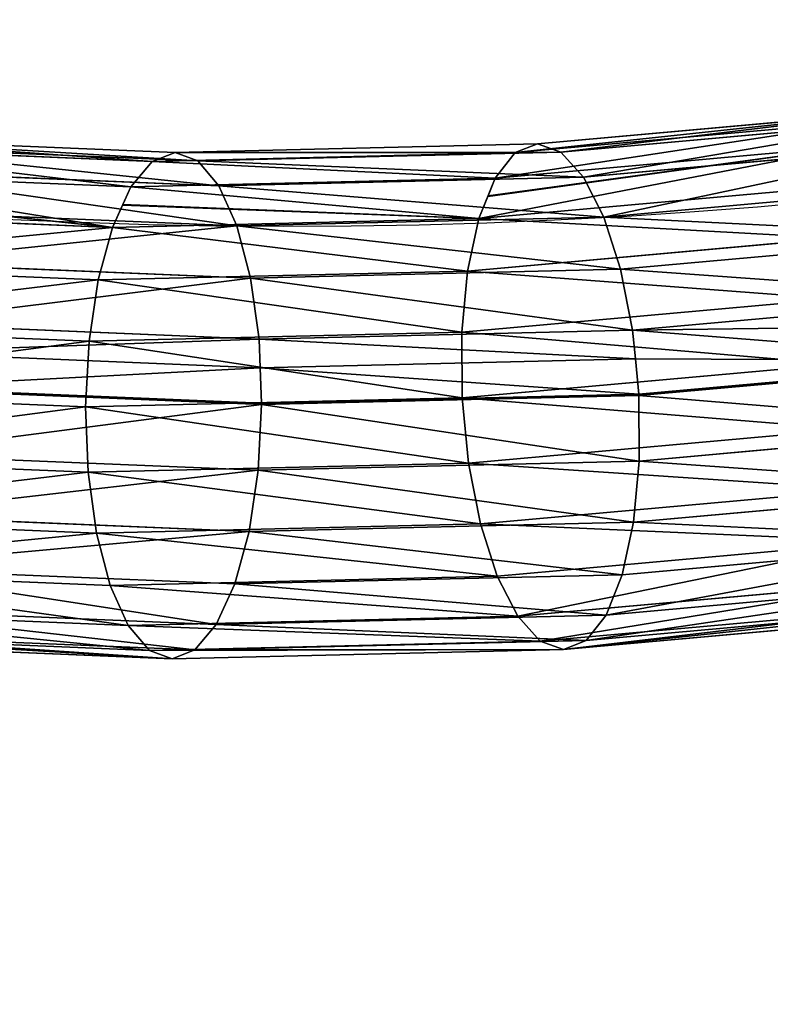
# Model space of a CAD drawing. Units: millimetres. Extents: x 0 to 1113, y -834 to 41.
# Drawn here: x 730 to 792, y -834 to -753 of the extents above; entities that cross this region are included whole.
import ezdxf

# ---------------------------------------------------------------- set-up
doc = ezdxf.new("R2010")
doc.units = ezdxf.units.MM
doc.layers.get('0').update_dxf_attribs({"true_color": 0xffffff})

# ---------------------------------------------------------------- blocks, each defined once
blk = doc.blocks.new('Raczka_Domy$lna$Obrobiona$_1')
for p, q in [((404.719, 514.462, -15.073), (407.619, 479.982, -15.187)), ((404.766, 514.422, -4.204), (407.665, 479.958, -4.318)), ((405.453, 514.524, -9.641), (408.357, 480.008, -9.756)), ((399.278, 513.876, -24.462), (402.152, 479.714, -24.576)), ((399.407, 513.765, 5.233), (402.277, 479.648, 5.119)), ((402.613, 514.241, -20.128), (405.503, 479.882, -20.242)), ((402.704, 514.163, 0.87), (405.591, 479.835, 0.755)), ((389.902, 512.819, -29.855), (392.728, 479.225, -29.967)), ((394.943, 513.391, -27.78), (397.795, 479.49, -27.893)), ((395.101, 513.255, 8.589), (397.948, 479.409, 8.476)), ((384.5, 512.2, -30.547), (387.298, 478.938, -30.658)), ((384.682, 512.043, 11.448), (387.474, 478.845, 11.337)), ((390.078, 512.668, 10.709), (392.899, 479.135, 10.597)), ((379.103, 511.576, -29.808), (381.873, 478.647, -29.918)), ((379.279, 511.424, 10.756), (382.044, 478.557, 10.646)), ((369.903, 510.367, 5.362), (372.62, 478.068, 5.255)), ((374.081, 510.988, -27.688), (376.824, 478.373, -27.797)), ((374.239, 510.852, 8.68), (376.977, 478.292, 8.572)), ((363.729, 509.719, -9.458), (366.416, 477.774, -9.565)), ((364.416, 509.821, -14.896), (367.107, 477.824, -15.002)), ((364.463, 509.781, -4.027), (367.153, 477.8, -4.133)), ((366.478, 510.08, -19.969), (369.181, 477.947, -20.076)), ((366.569, 510.002, 1.028), (369.269, 477.901, 0.921)), ((397.795, 479.49, -27.893), (392.728, 479.225, -29.967)), ((392.899, 479.135, 10.597), (397.948, 479.409, 8.476)), ((402.152, 479.714, -24.576), (397.795, 479.49, -27.893)), ((397.795, 479.49, -27.893), (398.56, 445.478, -27.945)), ((397.948, 479.409, 8.476), (402.277, 479.648, 5.119)), ((397.948, 479.409, 8.476), (398.712, 445.453, 8.423)), ((405.503, 479.882, -20.242), (402.152, 479.714, -24.576)), ((402.152, 479.714, -24.576), (402.923, 445.44, -24.629)), ((402.277, 479.648, 5.119), (405.591, 479.835, 0.755)), ((402.277, 479.648, 5.119), (403.047, 445.42, 5.066)), ((407.619, 479.982, -15.187), (405.503, 479.882, -20.242)), ((405.503, 479.882, -20.242), (406.278, 445.41, -20.295)), ((405.591, 479.835, 0.755), (407.665, 479.958, -4.318)), ((405.591, 479.835, 0.755), (406.366, 445.395, 0.702)), ((408.357, 480.008, -9.756), (407.619, 479.982, -15.187)), ((407.619, 479.982, -15.187), (408.397, 445.389, -15.241)), ((407.665, 479.958, -4.318), (408.357, 480.008, -9.756)), ((407.665, 479.958, -4.318), (408.443, 445.381, -4.372)), ((408.357, 480.008, -9.756), (409.136, 445.379, -9.81)), ((381.873, 478.647, -29.918), (376.824, 478.373, -27.797)), ((376.977, 478.292, 8.572), (382.044, 478.557, 10.646)), ((384.241, 478.774, -30.241), (381.873, 478.647, -29.918)), ((381.873, 478.647, -29.918), (382.616, 445.61, -29.969)), ((382.044, 478.557, 10.646), (387.474, 478.845, 11.337)), ((382.044, 478.557, 10.646), (382.786, 445.582, 10.595)), ((387.19, 478.932, -30.643), (384.241, 478.774, -30.241)), ((387.298, 478.938, -30.658), (387.19, 478.932, -30.643)), ((392.728, 479.225, -29.967), (387.298, 478.938, -30.658)), ((387.298, 478.938, -30.658), (388.048, 445.566, -30.709)), ((387.474, 478.845, 11.337), (392.899, 479.135, 10.597)), ((387.474, 478.845, 11.337), (388.224, 445.537, 11.285)), ((392.728, 479.225, -29.967), (393.487, 445.521, -30.019)), ((392.899, 479.135, 10.597), (393.656, 445.493, 10.545)), ((367.107, 477.824, -15.002), (366.416, 477.774, -9.565)), ((366.416, 477.774, -9.565), (367.153, 477.8, -4.133)), ((366.416, 477.774, -9.565), (367.137, 445.724, -9.614)), ((369.181, 477.947, -20.076), (367.107, 477.824, -15.002)), ((367.107, 477.824, -15.002), (367.83, 445.722, -15.052)), ((367.153, 477.8, -4.133), (369.269, 477.901, 0.921)), ((367.153, 477.8, -4.133), (367.875, 445.715, -4.183)), ((372.495, 478.134, -24.44), (369.181, 477.947, -20.076)), ((369.181, 477.947, -20.076), (369.906, 445.708, -20.126)), ((369.269, 477.901, 0.921), (370.732, 477.974, 2.813)), ((369.269, 477.901, 0.921), (369.994, 445.694, 0.871)), ((370.732, 477.974, 2.813), (370.787, 477.977, 2.884)), ((370.787, 477.977, 2.884), (372.62, 478.068, 5.255)), ((376.824, 478.373, -27.797), (372.495, 478.134, -24.44)), ((372.62, 478.068, 5.255), (376.977, 478.292, 8.572)), ((372.62, 478.068, 5.255), (373.349, 445.664, 5.205)), ((376.824, 478.373, -27.797), (377.56, 445.651, -27.847)), ((376.977, 478.292, 8.572), (377.712, 445.625, 8.521)), ((367.137, 445.724, -9.614), (365.889, 413.691, -9.607)), ((367.83, 445.722, -15.052), (366.58, 413.636, -15.045)), ((367.875, 445.715, -4.183), (366.626, 413.645, -4.176)), ((367.137, 445.724, -9.614), (367.875, 445.715, -4.183)), ((367.83, 445.722, -15.052), (367.137, 445.724, -9.614)), ((369.906, 445.708, -20.126), (367.83, 445.722, -15.052)), ((367.875, 445.715, -4.183), (369.994, 445.694, 0.871)), ((369.906, 445.708, -20.126), (368.651, 413.486, -20.119)), ((369.994, 445.694, 0.871), (368.74, 413.504, 0.879)), ((373.225, 445.684, -24.49), (369.906, 445.708, -20.126)), ((369.994, 445.694, 0.871), (371.458, 445.681, 2.763)), ((371.458, 445.681, 2.763), (371.514, 445.68, 2.834)), ((371.514, 445.68, 2.834), (373.349, 445.664, 5.205)), ((373.349, 445.664, 5.205), (372.088, 413.275, 5.212)), ((377.56, 445.651, -27.847), (373.225, 445.684, -24.49)), ((373.349, 445.664, 5.205), (377.712, 445.625, 8.521)), ((377.56, 445.651, -27.847), (376.287, 412.945, -27.84)), ((377.712, 445.625, 8.521), (376.441, 412.975, 8.529)), ((382.616, 445.61, -29.969), (377.56, 445.651, -27.847)), ((377.712, 445.625, 8.521), (382.786, 445.582, 10.595)), ((382.616, 445.61, -29.969), (381.33, 412.591, -29.961)), ((382.786, 445.582, 10.595), (381.502, 412.624, 10.603)), ((384.987, 445.591, -30.292), (382.616, 445.61, -29.969)), ((382.786, 445.582, 10.595), (388.224, 445.537, 11.285)), ((387.941, 445.567, -30.695), (384.987, 445.591, -30.292)), ((388.048, 445.566, -30.709), (386.749, 412.212, -30.702)), ((388.224, 445.537, 11.285), (386.927, 412.247, 11.293)), ((388.048, 445.566, -30.709), (387.941, 445.567, -30.695)), ((393.487, 445.521, -30.019), (388.048, 445.566, -30.709)), ((388.224, 445.537, 11.285), (393.656, 445.493, 10.545)), ((393.487, 445.521, -30.019), (392.174, 411.834, -30.011)), ((393.656, 445.493, 10.545), (392.346, 411.868, 10.553)), ((398.56, 445.478, -27.945), (393.487, 445.521, -30.019)), ((393.656, 445.493, 10.545), (398.712, 445.453, 8.423)), ((398.56, 445.478, -27.945), (397.236, 411.483, -27.937)), ((398.712, 445.453, 8.423), (397.39, 411.514, 8.431)), ((402.923, 445.44, -24.629), (398.56, 445.478, -27.945)), ((398.712, 445.453, 8.423), (403.047, 445.42, 5.066)), ((402.923, 445.44, -24.629), (401.589, 411.183, -24.621)), ((403.047, 445.42, 5.066), (401.714, 411.208, 5.074)), ((406.278, 445.41, -20.295), (402.923, 445.44, -24.629)), ((403.047, 445.42, 5.066), (406.366, 445.395, 0.702)), ((406.278, 445.41, -20.295), (404.936, 410.955, -20.287)), ((406.366, 445.395, 0.702), (405.025, 410.972, 0.71)), ((408.397, 445.389, -15.241), (406.278, 445.41, -20.295)), ((406.366, 445.395, 0.702), (408.443, 445.381, -4.372)), ((408.397, 445.389, -15.241), (407.051, 410.813, -15.233)), ((408.443, 445.381, -4.372), (407.097, 410.822, -4.364)), ((409.136, 445.379, -9.81), (407.787, 410.768, -9.802)), ((409.136, 445.379, -9.81), (408.397, 445.389, -15.241)), ((408.443, 445.381, -4.372), (409.136, 445.379, -9.81))]:
    blk.add_line(p, q)
at = {"extrusion": (-0.028982, 0.000894636, -0.99958)}
blk.add_arc((-445.023, 168.286, 14.062), 528.277, 237.01399, 321.51613, dxfattribs=at)
mesh = blk.add_polyface()
corners = [(402.613, 514.241, -20.128), (407.619, 479.982, -15.187), (405.503, 479.882, -20.242), (404.719, 514.462, -15.073)]
mesh.append_faces([[corners[k] for k in face] for face in [(0, 1, 2), (1, 0, 3)]], dxfattribs={"vtx0": -1})
mesh = blk.add_polyface()
corners = [(407.665, 479.958, -4.318), (402.704, 514.163, 0.87), (405.591, 479.835, 0.755), (404.766, 514.422, -4.204)]
mesh.append_faces([[corners[k] for k in face] for face in [(0, 1, 2), (1, 0, 3)]], dxfattribs={"vtx0": -1})
mesh = blk.add_polyface()
corners = [(404.719, 514.462, -15.073), (408.357, 480.008, -9.756), (407.619, 479.982, -15.187), (405.453, 514.524, -9.641)]
mesh.append_faces([[corners[k] for k in face] for face in [(0, 1, 2), (1, 0, 3)]], dxfattribs={"vtx0": -1})
mesh = blk.add_polyface()
corners = [(408.357, 480.008, -9.756), (404.766, 514.422, -4.204), (407.665, 479.958, -4.318), (405.453, 514.524, -9.641)]
mesh.append_faces([[corners[k] for k in face] for face in [(0, 1, 2), (1, 0, 3)]], dxfattribs={"vtx0": -1})
mesh = blk.add_polyface()
corners = [(399.278, 513.876, -24.462), (397.795, 479.49, -27.893), (394.943, 513.391, -27.78), (402.152, 479.714, -24.576)]
mesh.append_faces([[corners[k] for k in face] for face in [(0, 1, 2), (1, 0, 3)]], dxfattribs={"vtx0": -1})
mesh = blk.add_polyface()
corners = [(397.948, 479.409, 8.476), (399.407, 513.765, 5.233), (395.101, 513.255, 8.589), (402.277, 479.648, 5.119)]
mesh.append_faces([[corners[k] for k in face] for face in [(0, 1, 2), (1, 0, 3)]], dxfattribs={"vtx0": -1})
mesh = blk.add_polyface()
corners = [(399.278, 513.876, -24.462), (405.503, 479.882, -20.242), (402.152, 479.714, -24.576), (402.613, 514.241, -20.128)]
mesh.append_faces([[corners[k] for k in face] for face in [(0, 1, 2), (1, 0, 3)]], dxfattribs={"vtx0": -1})
mesh = blk.add_polyface()
corners = [(405.591, 479.835, 0.755), (399.407, 513.765, 5.233), (402.277, 479.648, 5.119), (402.704, 514.163, 0.87)]
mesh.append_faces([[corners[k] for k in face] for face in [(0, 1, 2), (1, 0, 3)]], dxfattribs={"vtx0": -1})
mesh = blk.add_polyface()
corners = [(389.902, 512.819, -29.855), (387.298, 478.938, -30.658), (384.5, 512.2, -30.547), (392.728, 479.225, -29.967)]
mesh.append_faces([[corners[k] for k in face] for face in [(0, 1, 2), (1, 0, 3)]], dxfattribs={"vtx0": -1})
mesh = blk.add_polyface()
corners = [(394.943, 513.391, -27.78), (392.728, 479.225, -29.967), (389.902, 512.819, -29.855), (397.795, 479.49, -27.893)]
mesh.append_faces([[corners[k] for k in face] for face in [(0, 1, 2), (1, 0, 3)]], dxfattribs={"vtx0": -1})
mesh = blk.add_polyface()
corners = [(392.899, 479.135, 10.597), (395.101, 513.255, 8.589), (390.078, 512.668, 10.709), (397.948, 479.409, 8.476)]
mesh.append_faces([[corners[k] for k in face] for face in [(0, 1, 2), (1, 0, 3)]], dxfattribs={"vtx0": -1})
mesh = blk.add_polyface()
corners = [(381.459, 511.848, -30.13), (381.873, 478.647, -29.918), (379.103, 511.576, -29.808), (384.393, 512.188, -30.532), (384.241, 478.774, -30.241), (387.19, 478.932, -30.643), (384.5, 512.2, -30.547), (387.298, 478.938, -30.658)]
mesh.append_faces([[corners[k] for k in face] for face in [(0, 1, 2), (5, 6, 7)]], dxfattribs={"vtx0": -1})
mesh.append_faces([[corners[k] for k in face] for face in [(1, 3, 4), (4, 3, 5)]], dxfattribs={"vtx0": -1, "vtx1": -1})
mesh.append_faces([[corners[k] for k in face] for face in [(1, 0, 3), (5, 3, 6)]], dxfattribs={"vtx0": -1, "vtx2": -1})
mesh = blk.add_polyface()
corners = [(382.044, 478.557, 10.646), (384.682, 512.043, 11.448), (379.279, 511.424, 10.756), (387.474, 478.845, 11.337)]
mesh.append_faces([[corners[k] for k in face] for face in [(0, 1, 2), (1, 0, 3)]], dxfattribs={"vtx0": -1})
mesh = blk.add_polyface()
corners = [(387.474, 478.845, 11.337), (390.078, 512.668, 10.709), (384.682, 512.043, 11.448), (392.899, 479.135, 10.597)]
mesh.append_faces([[corners[k] for k in face] for face in [(0, 1, 2), (1, 0, 3)]], dxfattribs={"vtx0": -1})
mesh = blk.add_polyface()
corners = [(379.103, 511.576, -29.808), (376.824, 478.373, -27.797), (374.081, 510.988, -27.688), (381.873, 478.647, -29.918)]
mesh.append_faces([[corners[k] for k in face] for face in [(0, 1, 2), (1, 0, 3)]], dxfattribs={"vtx0": -1})
mesh = blk.add_polyface()
corners = [(376.977, 478.292, 8.572), (379.279, 511.424, 10.756), (374.239, 510.852, 8.68), (382.044, 478.557, 10.646)]
mesh.append_faces([[corners[k] for k in face] for face in [(0, 1, 2), (1, 0, 3)]], dxfattribs={"vtx0": -1})
mesh = blk.add_polyface()
corners = [(366.478, 510.08, -19.969), (372.495, 478.134, -24.44), (369.181, 477.947, -20.076), (369.775, 510.478, -24.332)]
mesh.append_faces([[corners[k] for k in face] for face in [(0, 1, 2), (1, 0, 3)]], dxfattribs={"vtx0": -1})
mesh = blk.add_polyface()
corners = [(370.732, 477.974, 2.813), (366.569, 510.002, 1.028), (369.269, 477.901, 0.921), (370.787, 477.977, 2.884), (372.62, 478.068, 5.255), (369.903, 510.367, 5.362), (368.024, 510.161, 2.92), (368.079, 510.167, 2.991)]
mesh.append_faces([[corners[k] for k in face] for face in [(0, 1, 2), (6, 5, 7)]], dxfattribs={"vtx0": -1})
mesh.append_faces([[corners[k] for k in face] for face in [(1, 5, 6)]], dxfattribs={"vtx0": -1, "vtx1": -1})
mesh.append_faces([[corners[k] for k in face] for face in [(1, 0, 3), (1, 3, 4), (1, 4, 5)]], dxfattribs={"vtx0": -1, "vtx2": -1})
mesh = blk.add_polyface()
corners = [(374.081, 510.988, -27.688), (372.495, 478.134, -24.44), (369.775, 510.478, -24.332), (376.824, 478.373, -27.797)]
mesh.append_faces([[corners[k] for k in face] for face in [(0, 1, 2), (1, 0, 3)]], dxfattribs={"vtx0": -1})
mesh = blk.add_polyface()
corners = [(372.62, 478.068, 5.255), (374.239, 510.852, 8.68), (369.903, 510.367, 5.362), (376.977, 478.292, 8.572)]
mesh.append_faces([[corners[k] for k in face] for face in [(0, 1, 2), (1, 0, 3)]], dxfattribs={"vtx0": -1})
mesh = blk.add_polyface()
corners = [(363.729, 509.719, -9.458), (367.107, 477.824, -15.002), (366.416, 477.774, -9.565), (364.416, 509.821, -14.896)]
mesh.append_faces([[corners[k] for k in face] for face in [(0, 1, 2), (1, 0, 3)]], dxfattribs={"vtx0": -1})
mesh = blk.add_polyface()
corners = [(367.153, 477.8, -4.133), (363.729, 509.719, -9.458), (366.416, 477.774, -9.565), (364.463, 509.781, -4.027)]
mesh.append_faces([[corners[k] for k in face] for face in [(0, 1, 2), (1, 0, 3)]], dxfattribs={"vtx0": -1})
mesh = blk.add_polyface()
corners = [(364.416, 509.821, -14.896), (369.181, 477.947, -20.076), (367.107, 477.824, -15.002), (366.478, 510.08, -19.969)]
mesh.append_faces([[corners[k] for k in face] for face in [(0, 1, 2), (1, 0, 3)]], dxfattribs={"vtx0": -1})
mesh = blk.add_polyface()
corners = [(369.269, 477.901, 0.921), (364.463, 509.781, -4.027), (367.153, 477.8, -4.133), (366.569, 510.002, 1.028)]
mesh.append_faces([[corners[k] for k in face] for face in [(0, 1, 2), (1, 0, 3)]], dxfattribs={"vtx0": -1})
mesh = blk.add_polyface()
corners = [(397.795, 479.49, -27.893), (393.487, 445.521, -30.019), (392.728, 479.225, -29.967), (398.56, 445.478, -27.945)]
mesh.append_faces([[corners[k] for k in face] for face in [(0, 1, 2), (1, 0, 3)]], dxfattribs={"vtx0": -1})
mesh = blk.add_polyface()
corners = [(393.656, 445.493, 10.545), (397.948, 479.409, 8.476), (392.899, 479.135, 10.597), (398.712, 445.453, 8.423)]
mesh.append_faces([[corners[k] for k in face] for face in [(0, 1, 2), (1, 0, 3)]], dxfattribs={"vtx0": -1})
mesh = blk.add_polyface()
corners = [(402.152, 479.714, -24.576), (398.56, 445.478, -27.945), (397.795, 479.49, -27.893), (402.923, 445.44, -24.629)]
mesh.append_faces([[corners[k] for k in face] for face in [(0, 1, 2), (1, 0, 3)]], dxfattribs={"vtx0": -1})
mesh = blk.add_polyface()
corners = [(398.712, 445.453, 8.423), (402.277, 479.648, 5.119), (397.948, 479.409, 8.476), (403.047, 445.42, 5.066)]
mesh.append_faces([[corners[k] for k in face] for face in [(0, 1, 2), (1, 0, 3)]], dxfattribs={"vtx0": -1})
mesh = blk.add_polyface()
corners = [(402.923, 445.44, -24.629), (405.503, 479.882, -20.242), (406.278, 445.41, -20.295), (402.152, 479.714, -24.576)]
mesh.append_faces([[corners[k] for k in face] for face in [(0, 1, 2), (1, 0, 3)]], dxfattribs={"vtx0": -1})
mesh = blk.add_polyface()
corners = [(405.591, 479.835, 0.755), (403.047, 445.42, 5.066), (406.366, 445.395, 0.702), (402.277, 479.648, 5.119)]
mesh.append_faces([[corners[k] for k in face] for face in [(0, 1, 2), (1, 0, 3)]], dxfattribs={"vtx0": -1})
mesh = blk.add_polyface()
corners = [(406.278, 445.41, -20.295), (407.619, 479.982, -15.187), (408.397, 445.389, -15.241), (405.503, 479.882, -20.242)]
mesh.append_faces([[corners[k] for k in face] for face in [(0, 1, 2), (1, 0, 3)]], dxfattribs={"vtx0": -1})
mesh = blk.add_polyface()
corners = [(407.665, 479.958, -4.318), (406.366, 445.395, 0.702), (408.443, 445.381, -4.372), (405.591, 479.835, 0.755)]
mesh.append_faces([[corners[k] for k in face] for face in [(0, 1, 2), (1, 0, 3)]], dxfattribs={"vtx0": -1})
mesh = blk.add_polyface()
corners = [(408.397, 445.389, -15.241), (408.357, 480.008, -9.756), (409.136, 445.379, -9.81), (407.619, 479.982, -15.187)]
mesh.append_faces([[corners[k] for k in face] for face in [(0, 1, 2), (1, 0, 3)]], dxfattribs={"vtx0": -1})
mesh = blk.add_polyface()
corners = [(408.357, 480.008, -9.756), (408.443, 445.381, -4.372), (409.136, 445.379, -9.81), (407.665, 479.958, -4.318)]
mesh.append_faces([[corners[k] for k in face] for face in [(0, 1, 2), (1, 0, 3)]], dxfattribs={"vtx0": -1})
mesh = blk.add_polyface()
corners = [(381.873, 478.647, -29.918), (377.56, 445.651, -27.847), (376.824, 478.373, -27.797), (382.616, 445.61, -29.969)]
mesh.append_faces([[corners[k] for k in face] for face in [(0, 1, 2), (1, 0, 3)]], dxfattribs={"vtx0": -1})
mesh = blk.add_polyface()
corners = [(377.712, 445.625, 8.521), (382.044, 478.557, 10.646), (376.977, 478.292, 8.572), (382.786, 445.582, 10.595)]
mesh.append_faces([[corners[k] for k in face] for face in [(0, 1, 2), (1, 0, 3)]], dxfattribs={"vtx0": -1})
mesh = blk.add_polyface()
corners = [(384.241, 478.774, -30.241), (382.616, 445.61, -29.969), (381.873, 478.647, -29.918), (384.987, 445.591, -30.292), (387.19, 478.932, -30.643), (387.941, 445.567, -30.695), (387.298, 478.938, -30.658), (388.048, 445.566, -30.709)]
mesh.append_faces([[corners[k] for k in face] for face in [(0, 1, 2), (5, 6, 7)]], dxfattribs={"vtx0": -1})
mesh.append_faces([[corners[k] for k in face] for face in [(1, 0, 3), (3, 4, 5)]], dxfattribs={"vtx0": -1, "vtx1": -1})
mesh.append_faces([[corners[k] for k in face] for face in [(3, 0, 4), (5, 4, 6)]], dxfattribs={"vtx0": -1, "vtx2": -1})
mesh = blk.add_polyface()
corners = [(382.786, 445.582, 10.595), (387.474, 478.845, 11.337), (382.044, 478.557, 10.646), (388.224, 445.537, 11.285)]
mesh.append_faces([[corners[k] for k in face] for face in [(0, 1, 2), (1, 0, 3)]], dxfattribs={"vtx0": -1})
mesh = blk.add_polyface()
corners = [(392.728, 479.225, -29.967), (388.048, 445.566, -30.709), (387.298, 478.938, -30.658), (393.487, 445.521, -30.019)]
mesh.append_faces([[corners[k] for k in face] for face in [(0, 1, 2), (1, 0, 3)]], dxfattribs={"vtx0": -1})
mesh = blk.add_polyface()
corners = [(388.224, 445.537, 11.285), (392.899, 479.135, 10.597), (387.474, 478.845, 11.337), (393.656, 445.493, 10.545)]
mesh.append_faces([[corners[k] for k in face] for face in [(0, 1, 2), (1, 0, 3)]], dxfattribs={"vtx0": -1})
mesh = blk.add_polyface()
corners = [(367.137, 445.724, -9.614), (367.107, 477.824, -15.002), (367.83, 445.722, -15.052), (366.416, 477.774, -9.565)]
mesh.append_faces([[corners[k] for k in face] for face in [(0, 1, 2), (1, 0, 3)]], dxfattribs={"vtx0": -1})
mesh = blk.add_polyface()
corners = [(367.153, 477.8, -4.133), (367.137, 445.724, -9.614), (367.875, 445.715, -4.183), (366.416, 477.774, -9.565)]
mesh.append_faces([[corners[k] for k in face] for face in [(0, 1, 2), (1, 0, 3)]], dxfattribs={"vtx0": -1})
mesh = blk.add_polyface()
corners = [(367.83, 445.722, -15.052), (369.181, 477.947, -20.076), (369.906, 445.708, -20.126), (367.107, 477.824, -15.002)]
mesh.append_faces([[corners[k] for k in face] for face in [(0, 1, 2), (1, 0, 3)]], dxfattribs={"vtx0": -1})
mesh = blk.add_polyface()
corners = [(369.269, 477.901, 0.921), (367.875, 445.715, -4.183), (369.994, 445.694, 0.871), (367.153, 477.8, -4.133)]
mesh.append_faces([[corners[k] for k in face] for face in [(0, 1, 2), (1, 0, 3)]], dxfattribs={"vtx0": -1})
mesh = blk.add_polyface()
corners = [(369.906, 445.708, -20.126), (372.495, 478.134, -24.44), (373.225, 445.684, -24.49), (369.181, 477.947, -20.076)]
mesh.append_faces([[corners[k] for k in face] for face in [(0, 1, 2), (1, 0, 3)]], dxfattribs={"vtx0": -1})
mesh = blk.add_polyface()
corners = [(372.62, 478.068, 5.255), (371.514, 445.68, 2.834), (373.349, 445.664, 5.205), (371.458, 445.681, 2.763), (369.994, 445.694, 0.871), (369.269, 477.901, 0.921), (370.787, 477.977, 2.884), (370.732, 477.974, 2.813)]
mesh.append_faces([[corners[k] for k in face] for face in [(0, 1, 2), (5, 6, 7)]], dxfattribs={"vtx0": -1})
mesh.append_faces([[corners[k] for k in face] for face in [(1, 0, 3), (3, 0, 4), (4, 0, 5)]], dxfattribs={"vtx0": -1, "vtx1": -1})
mesh.append_faces([[corners[k] for k in face] for face in [(5, 0, 6)]], dxfattribs={"vtx0": -1, "vtx2": -1})
mesh = blk.add_polyface()
corners = [(376.824, 478.373, -27.797), (373.225, 445.684, -24.49), (372.495, 478.134, -24.44), (377.56, 445.651, -27.847)]
mesh.append_faces([[corners[k] for k in face] for face in [(0, 1, 2), (1, 0, 3)]], dxfattribs={"vtx0": -1})
mesh = blk.add_polyface()
corners = [(373.349, 445.664, 5.205), (376.977, 478.292, 8.572), (372.62, 478.068, 5.255), (377.712, 445.625, 8.521)]
mesh.append_faces([[corners[k] for k in face] for face in [(0, 1, 2), (1, 0, 3)]], dxfattribs={"vtx0": -1})
mesh = blk.add_polyface()
corners = [(367.875, 445.715, -4.183), (365.889, 413.691, -9.607), (366.626, 413.645, -4.176), (367.137, 445.724, -9.614)]
mesh.append_faces([[corners[k] for k in face] for face in [(0, 1, 2), (1, 0, 3)]], dxfattribs={"vtx0": -1})
mesh = blk.add_polyface()
corners = [(365.889, 413.691, -9.607), (367.83, 445.722, -15.052), (366.58, 413.636, -15.045), (367.137, 445.724, -9.614)]
mesh.append_faces([[corners[k] for k in face] for face in [(0, 1, 2), (1, 0, 3)]], dxfattribs={"vtx0": -1})
mesh = blk.add_polyface()
corners = [(366.58, 413.636, -15.045), (369.906, 445.708, -20.126), (368.651, 413.486, -20.119), (367.83, 445.722, -15.052)]
mesh.append_faces([[corners[k] for k in face] for face in [(0, 1, 2), (1, 0, 3)]], dxfattribs={"vtx0": -1})
mesh = blk.add_polyface()
corners = [(369.994, 445.694, 0.871), (366.626, 413.645, -4.176), (368.74, 413.504, 0.879), (367.875, 445.715, -4.183)]
mesh.append_faces([[corners[k] for k in face] for face in [(0, 1, 2), (1, 0, 3)]], dxfattribs={"vtx0": -1})
mesh = blk.add_polyface()
corners = [(368.651, 413.486, -20.119), (373.225, 445.684, -24.49), (371.962, 413.25, -24.483), (369.906, 445.708, -20.126)]
mesh.append_faces([[corners[k] for k in face] for face in [(0, 1, 2), (1, 0, 3)]], dxfattribs={"vtx0": -1})
mesh = blk.add_polyface()
corners = [(373.349, 445.664, 5.205), (370.256, 413.4, 2.841), (372.088, 413.275, 5.212), (370.201, 413.404, 2.77), (368.74, 413.504, 0.879), (369.994, 445.694, 0.871), (371.458, 445.681, 2.763), (371.514, 445.68, 2.834)]
mesh.append_faces([[corners[k] for k in face] for face in [(0, 1, 2), (6, 0, 7)]], dxfattribs={"vtx0": -1})
mesh.append_faces([[corners[k] for k in face] for face in [(1, 0, 3), (3, 0, 4), (4, 0, 5), (5, 0, 6)]], dxfattribs={"vtx0": -1, "vtx1": -1})
mesh = blk.add_polyface()
corners = [(373.225, 445.684, -24.49), (376.287, 412.945, -27.84), (371.962, 413.25, -24.483), (377.56, 445.651, -27.847)]
mesh.append_faces([[corners[k] for k in face] for face in [(0, 1, 2), (1, 0, 3)]], dxfattribs={"vtx0": -1})
mesh = blk.add_polyface()
corners = [(376.441, 412.975, 8.529), (373.349, 445.664, 5.205), (372.088, 413.275, 5.212), (377.712, 445.625, 8.521)]
mesh.append_faces([[corners[k] for k in face] for face in [(0, 1, 2), (1, 0, 3)]], dxfattribs={"vtx0": -1})
mesh = blk.add_polyface()
corners = [(377.56, 445.651, -27.847), (381.33, 412.591, -29.961), (376.287, 412.945, -27.84), (382.616, 445.61, -29.969)]
mesh.append_faces([[corners[k] for k in face] for face in [(0, 1, 2), (1, 0, 3)]], dxfattribs={"vtx0": -1})
mesh = blk.add_polyface()
corners = [(381.502, 412.624, 10.603), (377.712, 445.625, 8.521), (376.441, 412.975, 8.529), (382.786, 445.582, 10.595)]
mesh.append_faces([[corners[k] for k in face] for face in [(0, 1, 2), (1, 0, 3)]], dxfattribs={"vtx0": -1})
mesh = blk.add_polyface()
corners = [(382.616, 445.61, -29.969), (383.695, 412.425, -30.284), (381.33, 412.591, -29.961), (384.987, 445.591, -30.292), (386.642, 412.219, -30.687), (387.941, 445.567, -30.695), (386.749, 412.212, -30.702), (388.048, 445.566, -30.709)]
mesh.append_faces([[corners[k] for k in face] for face in [(0, 1, 2), (6, 5, 7)]], dxfattribs={"vtx0": -1})
mesh.append_faces([[corners[k] for k in face] for face in [(1, 3, 4), (4, 5, 6)]], dxfattribs={"vtx0": -1, "vtx1": -1})
mesh.append_faces([[corners[k] for k in face] for face in [(1, 0, 3), (4, 3, 5)]], dxfattribs={"vtx0": -1, "vtx2": -1})
mesh = blk.add_polyface()
corners = [(386.927, 412.247, 11.293), (382.786, 445.582, 10.595), (381.502, 412.624, 10.603), (388.224, 445.537, 11.285)]
mesh.append_faces([[corners[k] for k in face] for face in [(0, 1, 2), (1, 0, 3)]], dxfattribs={"vtx0": -1})
mesh = blk.add_polyface()
corners = [(388.048, 445.566, -30.709), (392.174, 411.834, -30.011), (386.749, 412.212, -30.702), (393.487, 445.521, -30.019)]
mesh.append_faces([[corners[k] for k in face] for face in [(0, 1, 2), (1, 0, 3)]], dxfattribs={"vtx0": -1})
mesh = blk.add_polyface()
corners = [(392.346, 411.868, 10.553), (388.224, 445.537, 11.285), (386.927, 412.247, 11.293), (393.656, 445.493, 10.545)]
mesh.append_faces([[corners[k] for k in face] for face in [(0, 1, 2), (1, 0, 3)]], dxfattribs={"vtx0": -1})
mesh = blk.add_polyface()
corners = [(393.487, 445.521, -30.019), (397.236, 411.483, -27.937), (392.174, 411.834, -30.011), (398.56, 445.478, -27.945)]
mesh.append_faces([[corners[k] for k in face] for face in [(0, 1, 2), (1, 0, 3)]], dxfattribs={"vtx0": -1})
mesh = blk.add_polyface()
corners = [(397.39, 411.514, 8.431), (393.656, 445.493, 10.545), (392.346, 411.868, 10.553), (398.712, 445.453, 8.423)]
mesh.append_faces([[corners[k] for k in face] for face in [(0, 1, 2), (1, 0, 3)]], dxfattribs={"vtx0": -1})
mesh = blk.add_polyface()
corners = [(398.56, 445.478, -27.945), (401.589, 411.183, -24.621), (397.236, 411.483, -27.937), (402.923, 445.44, -24.629)]
mesh.append_faces([[corners[k] for k in face] for face in [(0, 1, 2), (1, 0, 3)]], dxfattribs={"vtx0": -1})
mesh = blk.add_polyface()
corners = [(401.714, 411.208, 5.074), (398.712, 445.453, 8.423), (397.39, 411.514, 8.431), (403.047, 445.42, 5.066)]
mesh.append_faces([[corners[k] for k in face] for face in [(0, 1, 2), (1, 0, 3)]], dxfattribs={"vtx0": -1})
mesh = blk.add_polyface()
corners = [(401.589, 411.183, -24.621), (406.278, 445.41, -20.295), (404.936, 410.955, -20.287), (402.923, 445.44, -24.629)]
mesh.append_faces([[corners[k] for k in face] for face in [(0, 1, 2), (1, 0, 3)]], dxfattribs={"vtx0": -1})
mesh = blk.add_polyface()
corners = [(406.366, 445.395, 0.702), (401.714, 411.208, 5.074), (405.025, 410.972, 0.71), (403.047, 445.42, 5.066)]
mesh.append_faces([[corners[k] for k in face] for face in [(0, 1, 2), (1, 0, 3)]], dxfattribs={"vtx0": -1})
mesh = blk.add_polyface()
corners = [(404.936, 410.955, -20.287), (408.397, 445.389, -15.241), (407.051, 410.813, -15.233), (406.278, 445.41, -20.295)]
mesh.append_faces([[corners[k] for k in face] for face in [(0, 1, 2), (1, 0, 3)]], dxfattribs={"vtx0": -1})
mesh = blk.add_polyface()
corners = [(408.443, 445.381, -4.372), (405.025, 410.972, 0.71), (407.097, 410.822, -4.364), (406.366, 445.395, 0.702)]
mesh.append_faces([[corners[k] for k in face] for face in [(0, 1, 2), (1, 0, 3)]], dxfattribs={"vtx0": -1})
mesh = blk.add_polyface()
corners = [(407.051, 410.813, -15.233), (409.136, 445.379, -9.81), (407.787, 410.768, -9.802), (408.397, 445.389, -15.241)]
mesh.append_faces([[corners[k] for k in face] for face in [(0, 1, 2), (1, 0, 3)]], dxfattribs={"vtx0": -1})
mesh = blk.add_polyface()
corners = [(409.136, 445.379, -9.81), (407.097, 410.822, -4.364), (407.787, 410.768, -9.802), (408.443, 445.381, -4.372)]
mesh.append_faces([[corners[k] for k in face] for face in [(0, 1, 2), (1, 0, 3)]], dxfattribs={"vtx0": -1})
blk = doc.blocks.new('korbow_d_dolny_1')
at = {"extrusion": (5.55112e-17, 1, 2.30582e-28), "rotation": 90}
blk.add_blockref('Raczka_Domy$lna$Obrobiona$_1', (12.447, 185.962, -423.163), dxfattribs=at)

msp = doc.modelspace()

# ---------------------------------------------------------------- block references
at = {"color": 1, "true_color": 0xff0000, "extrusion": (-6.39641e-17, -1, 4.37507e-17), "rotation": 20.29315062686412}
msp.add_blockref('korbow_d_dolny_1', (186.041, 931.586, 210.653), dxfattribs=at)

doc.saveas('drawing.dxf')
